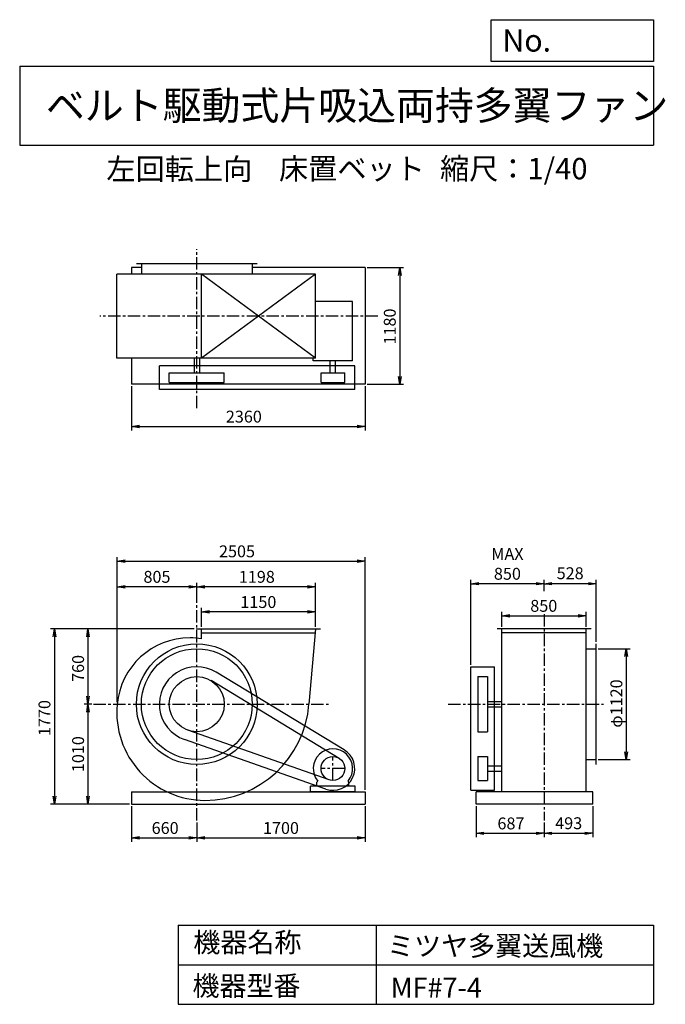
# Model space of a CAD drawing. Extents: x 1000 to 7521, y 1200 to 11147.
import ezdxf

# ---------------------------------------------------------------- set-up
doc = ezdxf.new("R2010")
doc.units = 0
doc.header["$LTSCALE"] = 100
doc.header["$MEASUREMENT"] = 0
doc.linetypes.add('CENTER', pattern=[2, 1.25, -0.25, 0.25, -0.25])
doc.layers.get('0').update_dxf_attribs({"linetype": 'CONTINUOUS'})
doc.layers.get('DEFPOINTS').update_dxf_attribs({"linetype": 'CONTINUOUS'})
for name, color, linetype in [('1', 4, 'CONTINUOUS'), ('2', 3, 'CENTER'), ('3', 2, 'CONTINUOUS'), ('4', 7, 'CONTINUOUS')]:
    doc.layers.add(name, color=color, linetype=linetype)
doc.styles.get("Standard").update_dxf_attribs({"font": 'simplex.shx', "bigfont": 'extfont.shx'})
doc.dimstyles.new('IGA', dxfattribs={"dimscale": 2, "dimtxt": 3, "dimasz": 2, "dimexe": 1, "dimexo": 0.5, "dimgap": 1, "dimtad": 1, "dimdec": 1, "dimdsep": 46, "dimtxsty": 'Standard', "dimblk1": 'OPEN', "dimblk2": 'OPEN', "dimsah": 1, "dimcen": 0, "dimadec": 0, "dimazin": 0, "dimtp": 1, "dimtm": 1, "dimtfac": 10, "dimtdec": 0, "dimtofl": 0, "dimtmove": 2, "dimatfit": 3, "dimldrblk": 'OPEN', "dimfxl": 0, "dimtolj": 1, "dimarcsym": 0})

# ---------------------------------------------------------------- blocks, each defined once
blk = doc.blocks.new('_OPEN')
at = {"color": 0, "linetype": 'ByBlock'}
for p, q in [((-1, 0.166667), (0, 0)), ((0, 0), (-1, -0.166667)), ((0, 0), (-1, 0))]:
    blk.add_line(p, q, dxfattribs=at)
blk = doc.blocks.new('*D1')
at = {"color": 0, "linetype": 'ByBlock'}
for p, q in [((2384.106423, 4689.886724), (2384.106423, 4881.682307)), ((3534.106423, 4689.886724), (3534.106423, 4881.682307)), ((3454.106423, 4841.682307), (2464.106423, 4841.682307))]:
    blk.add_line(p, q, dxfattribs=at)
at = {"layer": 'DEFPOINTS', "color": 0, "linetype": 'ByBlock'}
for p in [(2384.106423, 4841.682307), (2384.106423, 4669.886724), (3534.106423, 4669.886724)]:
    blk.add_point(p, dxfattribs=at)
at = {"color": 0, "linetype": 'ByBlock', "xscale": 80, "yscale": 80, "zscale": 80, "rotation": 180}
blk.add_blockref('_OPEN', (2384.106423, 4841.682307), dxfattribs=at)
at = {"color": 0, "linetype": 'ByBlock', "xscale": 80, "yscale": 80, "zscale": 80}
blk.add_blockref('_OPEN', (3534.106423, 4841.682307), dxfattribs=at)
at = {"color": 0, "linetype": 'ByBlock', "insert": (2957.805039, 4941.682307), "char_height": 120, "attachment_point": 5}
blk.add_mtext('\\A1;1150', dxfattribs=at)
blk = doc.blocks.new('*D2')
at = {"color": 0, "linetype": 'ByBlock'}
for p, q in [((2336.106423, 4932.835919), (2336.106423, 5136.182646)), ((3454.106423, 5096.182646), (2416.106423, 5096.182646)), ((3534.106423, 4689.886724), (3534.106423, 5136.182646))]:
    blk.add_line(p, q, dxfattribs=at)
at = {"layer": 'DEFPOINTS', "color": 0, "linetype": 'ByBlock'}
for p in [(2336.106423, 5096.182646), (2336.106423, 4912.835919), (3534.106423, 4669.886724)]:
    blk.add_point(p, dxfattribs=at)
at = {"color": 0, "linetype": 'ByBlock', "xscale": 80, "yscale": 80, "zscale": 80, "rotation": 180}
blk.add_blockref('_OPEN', (2336.106423, 5096.182646), dxfattribs=at)
at = {"color": 0, "linetype": 'ByBlock', "xscale": 80, "yscale": 80, "zscale": 80}
blk.add_blockref('_OPEN', (3534.106423, 5096.182646), dxfattribs=at)
at = {"color": 0, "linetype": 'ByBlock', "insert": (2942.371489, 5196.182646), "char_height": 120, "attachment_point": 5}
blk.add_mtext('\\A1;1198', dxfattribs=at)
blk = doc.blocks.new('*D3')
at = {"color": 0, "linetype": 'ByBlock'}
for p, q in [((1676.106423, 2879.886724), (1676.106423, 2518.891457)), ((2336.106423, 2713.585454), (2336.106423, 2518.891457)), ((1756.106423, 2558.891457), (2256.106423, 2558.891457))]:
    blk.add_line(p, q, dxfattribs=at)
at = {"layer": 'DEFPOINTS', "color": 0, "linetype": 'ByBlock'}
for p in [(1676.106423, 2899.886724), (2336.106423, 2733.585454), (2336.106423, 2558.891457)]:
    blk.add_point(p, dxfattribs=at)
at = {"color": 0, "linetype": 'ByBlock', "xscale": 80, "yscale": 80, "zscale": 80, "rotation": 180}
blk.add_blockref('_OPEN', (1676.106423, 2558.891457), dxfattribs=at)
at = {"color": 0, "linetype": 'ByBlock', "xscale": 80, "yscale": 80, "zscale": 80}
blk.add_blockref('_OPEN', (2336.106423, 2558.891457), dxfattribs=at)
at = {"color": 0, "linetype": 'ByBlock', "insert": (2016.35976, 2658.891457), "char_height": 120, "attachment_point": 5}
blk.add_mtext('\\A1;660', dxfattribs=at)
blk = doc.blocks.new('*D4')
at = {"color": 0, "linetype": 'ByBlock'}
for p, q in [((4036.106423, 2879.886724), (4036.106423, 2518.891457)), ((2416.106423, 2558.891457), (3956.106423, 2558.891457))]:
    blk.add_line(p, q, dxfattribs=at)
at = {"layer": 'DEFPOINTS', "color": 0, "linetype": 'ByBlock'}
for p in [(4036.106423, 2899.886724), (2336.106423, 2733.585454), (4036.106423, 2558.891457)]:
    blk.add_point(p, dxfattribs=at)
at = {"color": 0, "linetype": 'ByBlock', "xscale": 80, "yscale": 80, "zscale": 80, "rotation": 180}
blk.add_blockref('_OPEN', (2336.106423, 2558.891457), dxfattribs=at)
at = {"color": 0, "linetype": 'ByBlock', "xscale": 80, "yscale": 80, "zscale": 80}
blk.add_blockref('_OPEN', (4036.106423, 2558.891457), dxfattribs=at)
at = {"color": 0, "linetype": 'ByBlock', "insert": (3186.106423, 2658.891457), "char_height": 120, "attachment_point": 5}
blk.add_mtext('\\A1;1700', dxfattribs=at)
blk = doc.blocks.new('*D5')
at = {"color": 0, "linetype": 'ByBlock'}
for p, q in [((2763.9, 4992), (1649.8, 4992)), ((1689.8, 4912), (1689.8, 4312)), ((1728.2, 4232), (1649.8, 4232))]:
    blk.add_line(p, q, dxfattribs=at)
at = {"layer": 'DEFPOINTS', "color": 0, "linetype": 'ByBlock'}
for p in [(2783.9, 4992), (1689.8, 4232), (1748.2, 4232)]:
    blk.add_point(p, dxfattribs=at)
at = {"color": 0, "linetype": 'ByBlock', "xscale": 80, "yscale": 80, "zscale": 80}
for p, rotation in [((1689.8, 4992), 90), ((1689.8, 4232), 270)]:
    blk.add_blockref('_OPEN', p, dxfattribs=dict(at, rotation=rotation))
at = {"color": 0, "linetype": 'ByBlock', "insert": (1589.8, 4593.1), "char_height": 120, "attachment_point": 5, "rotation": 90}
blk.add_mtext('\\A1;760', dxfattribs=at)
blk = doc.blocks.new('*D6')
at = {"color": 0, "linetype": 'ByBlock'}
for p, q in [((1724.8, 4232), (1649.8, 4232)), ((1689.8, 4152), (1689.8, 3302)), ((2108.9, 3222), (1649.8, 3222))]:
    blk.add_line(p, q, dxfattribs=at)
at = {"layer": 'DEFPOINTS', "color": 0, "linetype": 'ByBlock'}
for p in [(1744.8, 4232), (1689.8, 3222), (2128.9, 3222)]:
    blk.add_point(p, dxfattribs=at)
at = {"color": 0, "linetype": 'ByBlock', "xscale": 80, "yscale": 80, "zscale": 80}
for p, rotation in [((1689.8, 4232), 90), ((1689.8, 3222), 270)]:
    blk.add_blockref('_OPEN', p, dxfattribs=dict(at, rotation=rotation))
at = {"color": 0, "linetype": 'ByBlock', "insert": (1589.8, 3727), "char_height": 120, "attachment_point": 5, "rotation": 90}
blk.add_mtext('\\A1;1010', dxfattribs=at)
blk = doc.blocks.new('*D7')
at = {"color": 0, "linetype": 'ByBlock'}
for p, q in [((2311.106423, 4669.886724), (857.4289, 4669.886724)), ((897.4289, 4589.886724), (897.4289, 2979.886724)), ((1656.106423, 2899.886724), (857.4289, 2899.886724))]:
    blk.add_line(p, q, dxfattribs=at)
at = {"layer": 'DEFPOINTS', "color": 0, "linetype": 'ByBlock'}
for p in [(2331.106423, 4669.886724), (897.4289, 2899.886724), (1676.106423, 2899.886724)]:
    blk.add_point(p, dxfattribs=at)
at = {"color": 0, "linetype": 'ByBlock', "xscale": 80, "yscale": 80, "zscale": 80}
for p, rotation in [((897.4289, 4669.886724), 90), ((897.4289, 2899.886724), 270)]:
    blk.add_blockref('_OPEN', p, dxfattribs=dict(at, rotation=rotation))
at = {"color": 0, "linetype": 'ByBlock', "insert": (797.4289, 3769.696068), "char_height": 120, "attachment_point": 5, "rotation": 90}
blk.add_mtext('\\A1;1770', dxfattribs=at)
blk = doc.blocks.new('*D8')
at = {"color": 0, "linetype": 'ByBlock'}
for p, q in [((5074.439773, 4689.886724), (5074.439773, 4843.121662)), ((5154.439773, 4803.121662), (5844.439773, 4803.121662)), ((5924.439773, 4689.886724), (5924.439773, 4843.121662))]:
    blk.add_line(p, q, dxfattribs=at)
at = {"layer": 'DEFPOINTS', "color": 0, "linetype": 'ByBlock'}
for p in [(5924.439773, 4803.121662), (5074.439773, 4669.886724), (5924.439773, 4669.886724)]:
    blk.add_point(p, dxfattribs=at)
at = {"color": 0, "linetype": 'ByBlock', "xscale": 80, "yscale": 80, "zscale": 80, "rotation": 180}
blk.add_blockref('_OPEN', (5074.439773, 4803.121662), dxfattribs=at)
at = {"color": 0, "linetype": 'ByBlock', "xscale": 80, "yscale": 80, "zscale": 80}
blk.add_blockref('_OPEN', (5924.439773, 4803.121662), dxfattribs=at)
at = {"color": 0, "linetype": 'ByBlock', "insert": (5496.620592, 4903.121662), "char_height": 120, "attachment_point": 5}
blk.add_mtext('\\A1;850', dxfattribs=at)
blk = doc.blocks.new('*D9')
at = {"color": 0, "linetype": 'ByBlock'}
for p, q in [((6844.2, 4792), (7166.8, 4792)), ((7126.8, 4712), (7126.8, 3752)), ((6844.2, 3672), (7166.8, 3672))]:
    blk.add_line(p, q, dxfattribs=at)
at = {"layer": 'DEFPOINTS', "color": 0, "linetype": 'ByBlock'}
for p in [(6824.2, 4792), (6824.2, 3672), (7126.8, 3672)]:
    blk.add_point(p, dxfattribs=at)
at = {"color": 0, "linetype": 'ByBlock', "xscale": 80, "yscale": 80, "zscale": 80}
for p, rotation in [((7126.8, 4792), 90), ((7126.8, 3672), 270)]:
    blk.add_blockref('_OPEN', p, dxfattribs=dict(at, rotation=rotation))
at = {"color": 0, "linetype": 'ByBlock', "insert": (7026.8, 4238.4), "char_height": 120, "attachment_point": 5, "rotation": 90}
blk.add_mtext('\\A1;φ1120', dxfattribs=at)
blk = doc.blocks.new('*D10')
at = {"color": 0, "linetype": 'ByBlock'}
for p, q in [((6296.2, 5374.3), (6296.2, 5489.2)), ((6824.2, 4862), (6824.2, 5489.2)), ((6744.2, 5449.2), (6376.2, 5449.2))]:
    blk.add_line(p, q, dxfattribs=at)
at = {"layer": 'DEFPOINTS', "color": 0, "linetype": 'ByBlock'}
for p in [(6296.2, 5449.2), (6296.2, 5354.3), (6824.2, 4842)]:
    blk.add_point(p, dxfattribs=at)
at = {"color": 0, "linetype": 'ByBlock', "xscale": 80, "yscale": 80, "zscale": 80, "rotation": 180}
blk.add_blockref('_OPEN', (6296.2, 5449.2), dxfattribs=at)
at = {"color": 0, "linetype": 'ByBlock', "xscale": 80, "yscale": 80, "zscale": 80}
blk.add_blockref('_OPEN', (6824.2, 5449.2), dxfattribs=at)
at = {"color": 0, "linetype": 'ByBlock', "insert": (6560.2, 5554.6), "char_height": 120, "attachment_point": 5}
blk.add_mtext('\\A1;528', dxfattribs=at)
blk = doc.blocks.new('*D11')
at = {"color": 0, "linetype": 'ByBlock'}
for p, q in [((5556.2, 4630), (5556.2, 5489.2)), ((6216.2, 5449.2), (5636.2, 5449.2))]:
    blk.add_line(p, q, dxfattribs=at)
at = {"layer": 'DEFPOINTS', "color": 0, "linetype": 'ByBlock'}
for p in [(5556.2, 5449.2), (6296.2, 5354.3), (5556.2, 4610)]:
    blk.add_point(p, dxfattribs=at)
at = {"color": 0, "linetype": 'ByBlock', "xscale": 80, "yscale": 80, "zscale": 80, "rotation": 180}
blk.add_blockref('_OPEN', (5556.2, 5449.2), dxfattribs=at)
at = {"color": 0, "linetype": 'ByBlock', "xscale": 80, "yscale": 80, "zscale": 80}
blk.add_blockref('_OPEN', (6296.2, 5449.2), dxfattribs=at)
at = {"color": 0, "linetype": 'ByBlock', "insert": (5926.2, 5649.2), "char_height": 120, "attachment_point": 5}
blk.add_mtext('\\A1;MAX\\P850', dxfattribs=at)
blk = doc.blocks.new('*D12')
at = {"color": 0, "linetype": 'ByBlock'}
for p, q in [((4812.439773, 2879.886724), (4812.439773, 2565.164237)), ((5499.439773, 2713.977545), (5499.439773, 2565.164237)), ((4892.439773, 2605.164237), (5419.439773, 2605.164237))]:
    blk.add_line(p, q, dxfattribs=at)
at = {"layer": 'DEFPOINTS', "color": 0, "linetype": 'ByBlock'}
for p in [(4812.439773, 2899.886724), (5499.439773, 2733.977545), (5499.439773, 2605.164237)]:
    blk.add_point(p, dxfattribs=at)
at = {"color": 0, "linetype": 'ByBlock', "xscale": 80, "yscale": 80, "zscale": 80, "rotation": 180}
blk.add_blockref('_OPEN', (4812.439773, 2605.164237), dxfattribs=at)
at = {"color": 0, "linetype": 'ByBlock', "xscale": 80, "yscale": 80, "zscale": 80}
blk.add_blockref('_OPEN', (5499.439773, 2605.164237), dxfattribs=at)
at = {"color": 0, "linetype": 'ByBlock', "insert": (5164.799707, 2705.164237), "char_height": 120, "attachment_point": 5}
blk.add_mtext('\\A1;687', dxfattribs=at)
blk = doc.blocks.new('*D13')
at = {"color": 0, "linetype": 'ByBlock'}
for p, q in [((6607.119479, 2879.886724), (6607.119479, 2565.164237)), ((6194.119479, 2605.164237), (6527.119479, 2605.164237))]:
    blk.add_line(p, q, dxfattribs=at)
at = {"layer": 'DEFPOINTS', "color": 0, "linetype": 'ByBlock'}
for p in [(6607.119479, 2899.886724), (6114.119479, 2733.977545), (6607.119479, 2605.164237)]:
    blk.add_point(p, dxfattribs=at)
at = {"color": 0, "linetype": 'ByBlock', "xscale": 80, "yscale": 80, "zscale": 80, "rotation": 180}
blk.add_blockref('_OPEN', (6114.119479, 2605.164237), dxfattribs=at)
at = {"color": 0, "linetype": 'ByBlock', "xscale": 80, "yscale": 80, "zscale": 80}
blk.add_blockref('_OPEN', (6607.119479, 2605.164237), dxfattribs=at)
at = {"color": 0, "linetype": 'ByBlock', "insert": (6363.054943, 2707.254859), "char_height": 120, "attachment_point": 5}
blk.add_mtext('\\A1;493', dxfattribs=at)
blk = doc.blocks.new('*D14')
at = {"color": 0, "linetype": 'ByBlock'}
for p, q in [((1676.106423, 6739.886724), (1676.106423, 6292.881045)), ((4036.106423, 6739.886724), (4036.106423, 6292.881045)), ((1756.106423, 6332.881045), (3956.106423, 6332.881045))]:
    blk.add_line(p, q, dxfattribs=at)
at = {"layer": 'DEFPOINTS', "color": 0, "linetype": 'ByBlock'}
for p in [(1676.106423, 6759.886724), (4036.106423, 6759.886724), (4036.106423, 6332.881045)]:
    blk.add_point(p, dxfattribs=at)
at = {"color": 0, "linetype": 'ByBlock', "xscale": 80, "yscale": 80, "zscale": 80, "rotation": 180}
blk.add_blockref('_OPEN', (1676.106423, 6332.881045), dxfattribs=at)
at = {"color": 0, "linetype": 'ByBlock', "xscale": 80, "yscale": 80, "zscale": 80}
blk.add_blockref('_OPEN', (4036.106423, 6332.881045), dxfattribs=at)
at = {"color": 0, "linetype": 'ByBlock', "insert": (2811.18651, 6432.881045), "char_height": 120, "attachment_point": 5}
blk.add_mtext('\\A1;2360', dxfattribs=at)
blk = doc.blocks.new('*D15')
at = {"color": 0, "linetype": 'ByBlock'}
for p, q in [((4056.106423, 7939.886724), (4425.406459, 7939.886724)), ((4385.406459, 7859.886724), (4385.406459, 6839.886724)), ((4056.106423, 6759.886724), (4425.406459, 6759.886724))]:
    blk.add_line(p, q, dxfattribs=at)
at = {"layer": 'DEFPOINTS', "color": 0, "linetype": 'ByBlock'}
for p in [(4036.106423, 7939.886724), (4036.106423, 6759.886724), (4385.406459, 6759.886724)]:
    blk.add_point(p, dxfattribs=at)
at = {"color": 0, "linetype": 'ByBlock', "xscale": 80, "yscale": 80, "zscale": 80}
for p, rotation in [((4385.406459, 7939.886724), 90), ((4385.406459, 6759.886724), 270)]:
    blk.add_blockref('_OPEN', p, dxfattribs=dict(at, rotation=rotation))
at = {"color": 0, "linetype": 'ByBlock', "insert": (4285.406459, 7343.170233), "char_height": 120, "attachment_point": 5, "rotation": 90}
blk.add_mtext('\\A1;1180', dxfattribs=at)
blk = doc.blocks.new('*D16')
at = {"color": 0, "linetype": 'ByBlock'}
for p, q in [((1983.9, 4252), (1983.9, 5458.3)), ((2708.9, 5418.3), (2063.9, 5418.3))]:
    blk.add_line(p, q, dxfattribs=at)
at = {"layer": 'DEFPOINTS', "color": 0, "linetype": 'ByBlock'}
for p in [(1983.9, 5418.3), (2788.9, 5235), (1983.9, 4232)]:
    blk.add_point(p, dxfattribs=at)
at = {"color": 0, "linetype": 'ByBlock', "xscale": 80, "yscale": 80, "zscale": 80, "rotation": 180}
blk.add_blockref('_OPEN', (1983.9, 5418.3), dxfattribs=at)
at = {"color": 0, "linetype": 'ByBlock', "xscale": 80, "yscale": 80, "zscale": 80}
blk.add_blockref('_OPEN', (2788.9, 5418.3), dxfattribs=at)
at = {"color": 0, "linetype": 'ByBlock', "insert": (2386.4, 5518.3), "char_height": 120, "attachment_point": 5}
blk.add_mtext('\\A1;805', dxfattribs=at)
blk = doc.blocks.new('*D17')
at = {"color": 0, "linetype": 'ByBlock'}
for p, q in [((1983.9, 4272), (1983.9, 5715.8)), ((2063.9, 5675.8), (4408.9, 5675.8)), ((4488.9, 3367), (4488.9, 5715.8))]:
    blk.add_line(p, q, dxfattribs=at)
at = {"layer": 'DEFPOINTS', "color": 0, "linetype": 'ByBlock'}
for p in [(4488.9, 5675.8), (1983.9, 4252), (4488.9, 3347)]:
    blk.add_point(p, dxfattribs=at)
at = {"color": 0, "linetype": 'ByBlock', "xscale": 80, "yscale": 80, "zscale": 80, "rotation": 180}
blk.add_blockref('_OPEN', (1983.9, 5675.8), dxfattribs=at)
at = {"color": 0, "linetype": 'ByBlock', "xscale": 80, "yscale": 80, "zscale": 80}
blk.add_blockref('_OPEN', (4488.9, 5675.8), dxfattribs=at)
at = {"color": 0, "linetype": 'ByBlock', "insert": (3194.8, 5775.8), "char_height": 120, "attachment_point": 5}
blk.add_mtext('\\A1;2505', dxfattribs=at)

msp = doc.modelspace()

# ---------------------------------------------------------------- linework, layer by layer
at = {"layer": '1', "linetype": 'Continuous'}
for p, q in [((3398.9, 8678.8), (2178.9, 8678.8)), ((2228.9, 8678.8), (2228.9, 8575.8)), ((3348.9, 8678.8), (3348.9, 8575.8)), ((3986.9, 8575.8), (1980.7, 8575.8)), ((1980.7, 7725.8), (1980.7, 8575.8)), ((2228.9, 8643.8), (2128.9, 8643.8)), ((2128.9, 8643.8), (2128.9, 8575.8)), ((3986.9, 7725.8), (2836.9, 8575.8)), ((3986.9, 8575.8), (2836.9, 7725.8)), ((2836.9, 7725.8), (2836.9, 8575.8)), ((4488.9, 8643.8), (3348.9, 8643.8)), ((3986.9, 7725.8), (3986.9, 8575.8)), ((4488.9, 8643.8), (4488.9, 7463.8)), ((4363, 8299), (3986.9, 8299)), ((4363, 7699.5), (4363, 8299)), ((3986.9, 7725.8), (1980.7, 7725.8)), ((2128.9, 7725.8), (2128.9, 7463.8)), ((2761.4, 7725.8), (2761.4, 7580.8)), ((2816.4, 7725.8), (2816.4, 7580.8)), ((3964.8, 7699.5), (3964.8, 7725.8)), ((4363, 7699.5), (3964.8, 7699.5)), ((4136.4, 7580.8), (4136.4, 7699.5)), ((4191.4, 7580.8), (4191.4, 7699.5)), ((4383.9, 7650.8), (2410.9, 7650.8)), ((2410.9, 7410.8), (2410.9, 7650.8)), ((2510.9, 7580.8), (3066.9, 7580.8)), ((2510.9, 7480.8), (2510.9, 7580.8)), ((3066.9, 7480.8), (3066.9, 7580.8)), ((4043.9, 7580.8), (4283.9, 7580.8)), ((4043.9, 7480.8), (4043.9, 7580.8)), ((4283.9, 7480.8), (4283.9, 7580.8)), ((4383.9, 7410.8), (4383.9, 7650.8)), ((4488.9, 7463.8), (2128.9, 7463.8)), ((2510.9, 7480.8), (3066.9, 7480.8)), ((4043.9, 7480.8), (4283.9, 7480.8)), ((4383.9, 7410.8), (2410.9, 7410.8)), ((2783.9, 4992), (4039.9, 4992)), ((2836.9, 4891.2), (2836.9, 4992)), ((3986.9, 4992), (3921.9, 4232)), ((6771.2, 4992), (5821.2, 4992)), ((5871.2, 3347), (5871.2, 4992)), ((6721.2, 3347), (6721.2, 4992)), ((2836.9, 4952), (3983.5, 4952)), ((6721.2, 4952), (5871.2, 4952)), ((6721.2, 4792), (6824.2, 4792)), ((6824.2, 3622), (6824.2, 4842)), ((5556.2, 4610), (5796.2, 4610)), ((5556.2, 3362), (5556.2, 4610)), ((5796.2, 3362), (5796.2, 4610)), ((4278.1, 3770.1), (2985.1, 4555.1)), ((5626.2, 4510), (5626.2, 3954)), ((5626.2, 4510), (5726.2, 4510)), ((5726.2, 4510), (5726.2, 3954)), ((4226.2, 3684.6), (2933.2, 4469.6)), ((5726.2, 4259.5), (5871.2, 4259.5)), ((5726.2, 4204.5), (5871.2, 4204.5)), ((4124.2, 3468.8), (2696.8, 3969.7)), ((5626.2, 3954), (5726.2, 3954)), ((4091, 3374.4), (2663.7, 3875.3)), ((5626.2, 3702), (5626.2, 3462)), ((5626.2, 3702), (5726.2, 3702)), ((5726.2, 3702), (5726.2, 3462)), ((5726.2, 3609.5), (5871.2, 3609.5)), ((6721.2, 3672), (6824.2, 3672)), ((5726.2, 3554.5), (5871.2, 3554.5)), ((4388.9, 3402), (3938.9, 3402)), ((3938.9, 3347), (3938.9, 3402)), ((4001.9, 3444.5), (4011.2, 3454.4)), ((4001.9, 3402), (4001.9, 3444.5)), ((4325.9, 3444.5), (4316.6, 3454.4)), ((4325.9, 3402), (4325.9, 3444.5)), ((4388.9, 3347), (4388.9, 3402)), ((5626.2, 3462), (5726.2, 3462)), ((2128.9, 3347), (4488.9, 3347)), ((2128.9, 3347), (2128.9, 3222)), ((4388.9, 3347), (3938.9, 3347)), ((4488.9, 3347), (4488.9, 3222)), ((5556.2, 3362), (5796.2, 3362)), ((6789.2, 3347), (5609.2, 3347)), ((5609.2, 3222), (5609.2, 3347)), ((6789.2, 3222), (6789.2, 3347)), ((2128.9, 3222), (4488.9, 3222)), ((6789.2, 3222), (5609.2, 3222))]:
    msp.add_line(p, q, dxfattribs=at)
for centre, radius in [((2788.9, 4232), 610), ((2788.9, 4232), 560), ((2788.9, 4232), 278), ((4163.9, 3582), 120)]:
    msp.add_circle(centre, radius, dxfattribs=at)
for centre, radius, start, end in [((2720.4, 4163.5), 739.1, 90, 174.9), ((2720.4, 4300.5), 602.1, 78.8, 90), ((2788.9, 4232), 378, 58.7, 250.7), ((2870.9, 4150), 890.2, 174.9, 270), ((2870.9, 4314), 1054.2, 270, 355.5), ((4163.9, 3582), 199, 320.1, 219.9), ((4163.9, 3582), 220, 250.7, 58.7)]:
    msp.add_arc(centre, radius, start, end, dxfattribs=at)
at = {"layer": '2', "linetype": 'CENTER'}
for p, q in [((2788.9, 7222.2), (2788.9, 8827.7)), ((4618, 8150.8), (1809.1, 8150.8)), ((2788.9, 3055.7), (2788.9, 5235)), ((6296.2, 5142.7), (6296.2, 3056.1)), ((1744.8, 4232), (4123.2, 4232)), ((5327.8, 4232), (6895.3, 4232)), ((4163.9, 3462), (4163.9, 3702)), ((4283.9, 3582), (4043.9, 3582))]:
    msp.add_line(p, q, dxfattribs=at)
at = {"layer": '4', "linetype": 'Continuous'}
for p, q in [((5762.5, 10725.1), (5762.5, 11146.6)), ((5762.5, 11146.6), (7400, 11146.6)), ((7400, 11146.6), (7400, 10725.1)), ((1000, 10677.6), (7400, 10677.6)), ((1000, 10677.6), (1000, 9877.6)), ((7400, 10725.1), (5762.5, 10725.1)), ((7400, 10677.6), (7400, 9877.6)), ((1000, 9877.6), (7400, 9877.6)), ((2600, 2000), (2600, 1200)), ((2600, 2000), (7400, 2000)), ((4600, 2000), (4600, 1200)), ((7400, 2000), (7400, 1200)), ((2600, 1600), (7400, 1600)), ((2600, 1200), (7400, 1200))]:
    msp.add_line(p, q, dxfattribs=at)

# ---------------------------------------------------------------- texts
for s, height, p in [('No.', 224, (5875.9, 10824.2)), ('ベルト駆動式片吸込両持多翼ファン', 288, (1264.7, 10135.5)), ('左回転上向', 216, (1875.7, 9529.3)), ('床置ベット', 216, (3619.1, 9533.7)), ('縮尺：1/40', 216, (5245.2, 9533.7)), ('機器名称', 200, (2754, 1726.2)), ('ミツヤ多翼送風機', 200, (4710.7, 1690.3)), ('機器型番', 200, (2745, 1286.6)), ('MF#7-4', 200, (4746.6, 1268.6))]:
    msp.add_text(s, height=height, dxfattribs=at).set_placement(p)

# ---------------------------------------------------------------- dimensions: what is measured, and where the dimension line sits
at = {"layer": '3', "linetype": 'Continuous'}
for base, p1, p2, picture, middle, set_off in [((4838.2, 7463.8), (4488.9, 8643.8), (4488.9, 7463.8), '*D15', (4838.2, 8047.1), (452.8, 703.9)), ((1350.2, 3222), (2783.9, 4992), (2128.9, 3222), '*D7', (1350.2, 4091.8), (452.8, 322.1))]:
    dim = msp.add_linear_dim(base=base, p1=p1, p2=p2, angle=90, dimstyle='IGA', override={"dimscale": 40, "dimdec": 0, "dimtofl": 1, "dimtmove": 0}, dxfattribs=at)
    dim.commit()
    dim.dimension.update_dxf_attribs({"geometry": picture, "text_midpoint": middle, "dimtype": 160, "insert": set_off})
for base, p1, p2, override, picture, middle, set_off in [((4488.9, 7036.8), (2128.9, 7463.8), (4488.9, 7463.8), {"dimscale": 40, "dimdec": 0, "dimtofl": 1, "dimtmove": 0}, '*D14', (3264, 7036.8), (452.8, 703.9)), ((2788.9, 5418.3), (3986.9, 4992), (2788.9, 5235), {"dimscale": 40, "dimdec": 0, "dimtofl": 1, "dimtmove": 0}, '*D2', (3395.2, 5418.3), (452.8, 322.1)), ((2836.9, 5163.8), (3986.9, 4992), (2836.9, 4992), {"dimscale": 40, "dimdec": 0, "dimtofl": 1, "dimtmove": 0}, '*D1', (3410.6, 5163.8), (452.8, 322.1)), ((6721.2, 5125.3), (5871.2, 4992), (6721.2, 4992), {"dimscale": 40, "dimdec": 0, "dimtofl": 1, "dimtmove": 0}, '*D8', (6293.4, 5125.3), (796.8, 322.1)), ((2788.9, 2881), (2128.9, 3222), (2788.9, 3055.7), {"dimscale": 40, "dimdec": 0, "dimtofl": 1, "dimtmove": 0}, '*D3', (2469.2, 2881), (452.8, 322.1)), ((6296.2, 2927.3), (5609.2, 3222), (6296.2, 3056.1), {"dimscale": 40, "dimdec": 0, "dimtofl": 1, "dimtmove": 0}, '*D12', (5961.6, 2927.3), (796.8, 322.1)), ((6789.2, 2927.3), (6296.2, 3056.1), (6789.2, 3222), {"dimscale": 40, "dimdec": 0, "dimse1": 1, "dimtofl": 1, "dimtmove": 1}, '*D13', (6545.2, 2929.4), (182.1, 322.1))]:
    dim = msp.add_linear_dim(base=base, p1=p1, p2=p2, dimstyle='IGA', override=override, dxfattribs=at)
    dim.commit()
    dim.dimension.update_dxf_attribs({"geometry": picture, "text_midpoint": middle, "dimtype": 160, "insert": set_off})
at = {"layer": '3'}
dim = msp.add_linear_dim(base=(4488.9, 5675.8), p1=(1983.9, 4252), p2=(4488.9, 3347), dimstyle='IGA', override={"dimscale": 40, "dimdec": 0, "dimtofl": 1, "dimtmove": 0}, dxfattribs=at)
dim.commit()
dim.dimension.update_dxf_attribs({"geometry": '*D17', "text_midpoint": (3194.8, 5675.8), "dimtype": 160})
at = {"layer": '3', "linetype": 'Continuous'}
dim = msp.add_linear_dim(base=(5556.2, 5449.2), p1=(6296.2, 5354.3), p2=(5556.2, 4610), text='MAX\\P850', dimstyle='IGA', override={"dimscale": 40, "dimdec": 0, "dimse1": 1, "dimtofl": 1, "dimtmove": 1}, dxfattribs=at)
dim.commit()
dim.dimension.update_dxf_attribs({"geometry": '*D11', "text_midpoint": (5926.2, 5649.2)})
dim = msp.add_linear_dim(base=(1983.9, 5418.3), p1=(2788.9, 5235), p2=(1983.9, 4232), dimstyle='IGA', override={"dimscale": 40, "dimdec": 0, "dimse1": 1, "dimtofl": 1, "dimtmove": 1}, dxfattribs=at)
dim.commit()
dim.dimension.update_dxf_attribs({"geometry": '*D16', "text_midpoint": (2386.4, 5518.3)})
dim = msp.add_linear_dim(base=(6296.2, 5449.2), p1=(6824.2, 4842), p2=(6296.2, 5354.3), dimstyle='IGA', override={"dimscale": 40, "dimdec": 0, "dimtofl": 1}, dxfattribs=at)
dim.commit()
dim.dimension.update_dxf_attribs({"geometry": '*D10', "text_midpoint": (6560.2, 5554.6), "dimtype": 160})
for base, p1, p2, override, picture, middle in [((1689.8, 4232), (2783.9, 4992), (1748.2, 4232), {"dimscale": 40, "dimdec": 0, "dimtofl": 1, "dimtmove": 0}, '*D5', (1689.8, 4593.1)), ((7126.8, 3672), (6824.2, 4792), (6824.2, 3672), {"dimscale": 40, "dimdec": 0, "dimpost": 'φ<>', "dimtofl": 1, "dimtmove": 0}, '*D9', (7126.8, 4238.4))]:
    dim = msp.add_linear_dim(base=base, p1=p1, p2=p2, angle=90, dimstyle='IGA', override=override, dxfattribs=at)
    dim.commit()
    dim.dimension.update_dxf_attribs({"geometry": picture, "text_midpoint": middle, "dimtype": 160})
dim = msp.add_linear_dim(base=(1689.8, 3222), p1=(1744.8, 4232), p2=(2128.9, 3222), angle=90, dimstyle='IGA', override={"dimscale": 40, "dimdec": 0, "dimtofl": 1, "dimtmove": 0}, dxfattribs=at)
dim.commit()
dim.dimension.update_dxf_attribs({"geometry": '*D6', "text_midpoint": (1589.8, 3727)})
dim = msp.add_linear_dim(base=(4488.9, 2881), p1=(2788.9, 3055.7), p2=(4488.9, 3222), dimstyle='IGA', override={"dimscale": 40, "dimdec": 0, "dimse1": 1, "dimtofl": 1, "dimtmove": 1}, dxfattribs=at)
dim.commit()
dim.dimension.update_dxf_attribs({"geometry": '*D4', "text_midpoint": (3638.9, 2981), "insert": (452.8, 322.1)})

doc.saveas('drawing.dxf')
